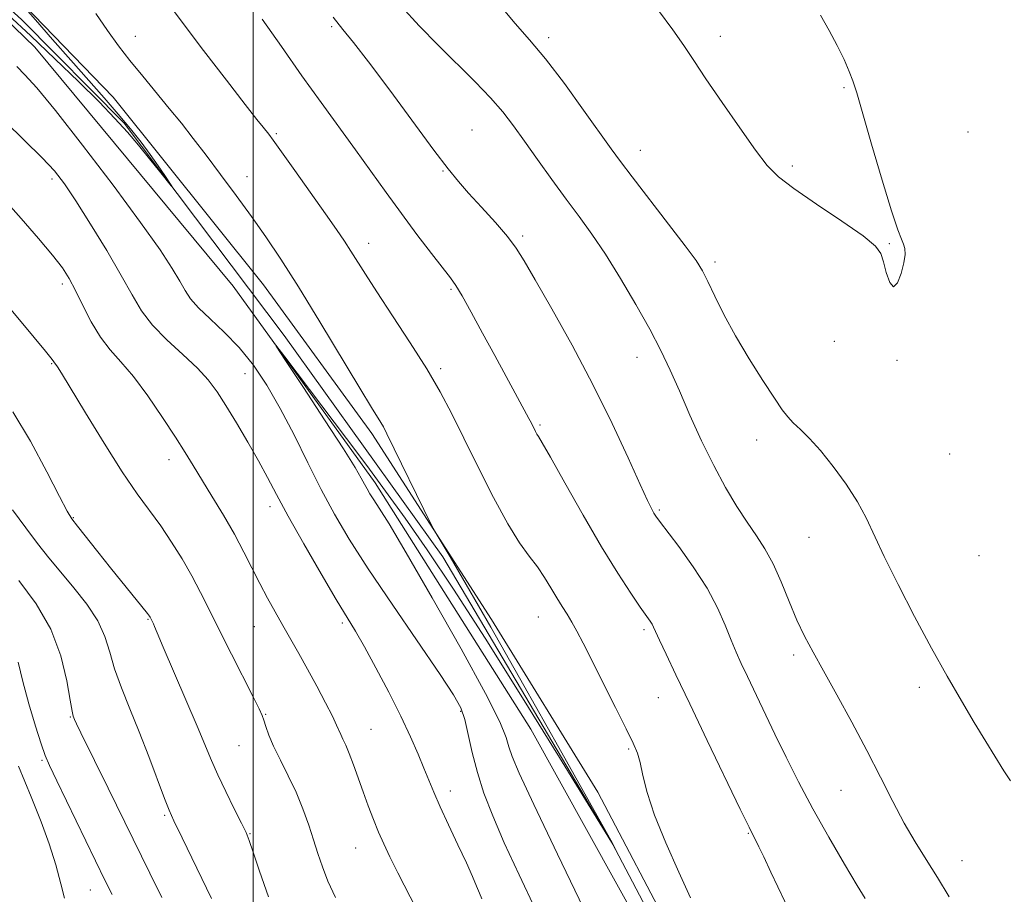
# Model space of a CAD drawing. Extents: x 2134800 to 2137700, y 362300 to 365200.
# Drawn here: x 2135452 to 2135653, y 363627 to 363806 of the extents above; entities that cross this region are included whole.
import ezdxf

# ---------------------------------------------------------------- set-up
doc = ezdxf.new("R2010")
doc.units = 0
doc.header["$MEASUREMENT"] = 0
for name, color, linetype, lineweight in [('32000', 7, 'Continuous', 0), ('DTM HARD BREAKLINE', 7, 'Continuous', 0), ('DTM SPOT ELEVATION', 2, 'Continuous', 13), ('INDEX CONTOUR', 41, 'Continuous', 13), ('INTERMEDIATE CONTOUR', 44, 'Continuous', 0)]:
    doc.layers.add(name, color=color, linetype=linetype, lineweight=lineweight)

msp = doc.modelspace()

# ---------------------------------------------------------------- linework, layer by layer
at = {"layer": '32000', "flags": 128}
msp.add_lwpolyline([(2135500, 362500), (2135500, 365000)], dxfattribs=at)
at = {"layer": 'DTM HARD BREAKLINE'}
for points in [[(2135000, 364225.861, 1236.942), (2135033.52, 364193.06, 1237.5), (2135076.85, 364151.59, 1238.28), (2135122.03, 364108.07, 1239.08), (2135172.28, 364059.04, 1239.55), (2135214.01, 364018.51, 1239.73), (2135265.09, 363971.07, 1240.7), (2135296.78, 363942.51, 1241.48), (2135336.74, 363909.8, 1242.03), (2135372.11, 363880.58, 1242.3), (2135416.82, 363843.9, 1242.1), (2135445.05, 363817.1, 1241.78), (2135471.4, 363789.89, 1242.78), (2135502.09, 363751.61, 1243.05), (2135524.17, 363721.31, 1243.6), (2135548.65, 363683.32, 1244.38), (2135570.31, 363648.07, 1245.05), (2135586.19, 363617.93, 1245.25), (2135608.56, 363576.99, 1245.65), (2135632.96, 363526.98, 1246.2), (2135649.63, 363495.2, 1246.72), (2135682.76, 363445.69, 1246.72), (2135722.22, 363395.64, 1247.05)], [(2135000, 364222.048, 1236.158), (2135009.15, 364212.98, 1236.34), (2135040.04, 364181.3, 1236.59), (2135075.95, 364147.51, 1237.22), (2135111.01, 364113.7, 1237.59), (2135168.41, 364058.2, 1238.07), (2135204.72, 364022.34, 1238.17), (2135239.12, 363991.69, 1238.84), (2135268.5, 363963.64, 1239.69), (2135308.67, 363929.79, 1240.32), (2135330.12, 363910.76, 1240.49), (2135352.65, 363893.2, 1240.82), (2135400.94, 363853.26, 1241.09), (2135429.2, 363827.14, 1241.02), (2135452.76, 363805.7, 1241.02), (2135473.63, 363784.59, 1241.74), (2135506.28, 363741.26, 1242.59), (2135538.7, 363696.09, 1243.22), (2135573.27, 363637.7, 1243.99), (2135598.94, 363588.79, 1244.29), (2135618.22, 363551.71, 1244.59), (2135631.02, 363525.12, 1244.72), (2135650.92, 363487.81, 1244.97), (2135670.72, 363457.31, 1245.34)], [(2135713.16, 363393.31, 1247.02), (2135669.57, 363452.66, 1247.42), (2135646.26, 363490.54, 1247.32), (2135620.23, 363539.44, 1246.59), (2135592.12, 363597.08, 1246.32), (2135556.62, 363660.94, 1245.39), (2135524.85, 363711.22, 1244.49), (2135495.91, 363751.33, 1243.82), (2135455.39, 363800.14, 1243.12), (2135415.64, 363838.63, 1242.67), (2135368.46, 363877.24, 1242.67), (2135310.09, 363923.85, 1241.87), (2135270.86, 363959.91, 1241.17), (2135232.77, 363993.18, 1240.49), (2135154.74, 364069.07, 1239.42), (2135103.89, 364117.74, 1239.14), (2135031.31, 364187.5, 1237.54), (2135000, 364219.049, 1237.04)]]:
    msp.add_polyline3d(points, dxfattribs=at)
at = {"layer": 'DTM SPOT ELEVATION'}
for p in [(2135516.03, 363804.3, 1249.8), (2135475.96, 363802.35, 1244.7), (2135560.29, 363802.09, 1254.4), (2135595.31, 363802.31, 1256.5), (2135620.59, 363791.85, 1256.1), (2135504.69, 363782.49, 1246.2), (2135544.61, 363783.22, 1250.9), (2135645.85, 363782.78, 1255.1), (2135579.02, 363779.06, 1254.7), (2135609.99, 363775.9, 1256.3), (2135498.75, 363773.67, 1244.6), (2135538.72, 363774.85, 1249.9), (2135458.95, 363773.25, 1239.6), (2135555.01, 363761.6, 1250.3), (2135523.54, 363760.07, 1246.6), (2135629.78, 363760.02, 1256.1), (2135594.24, 363756.31, 1254.4), (2135461.01, 363751.8, 1237.6), (2135540.37, 363750.7, 1247.8), (2135618.62, 363740.1, 1255.3), (2135458.89, 363735.56, 1235.9), (2135578.33, 363736.84, 1251.3), (2135631.37, 363736.24, 1255.9), (2135498.3, 363733.5, 1241.1), (2135538.26, 363734.53, 1246.3), (2135558.49, 363723.01, 1248.2), (2135602.71, 363719.97, 1253.4), (2135642.11, 363717.12, 1255.3), (2135482.78, 363715.95, 1237.4), (2135503.39, 363706.34, 1239.5), (2135582.87, 363705.67, 1250.2), (2135463.28, 363704.12, 1234.1), (2135613.42, 363700.09, 1253.2), (2135648.09, 363696.35, 1255.2), (2135478.53, 363683.37, 1233.9), (2135558.15, 363683.83, 1245.2), (2135500.24, 363681.89, 1237.2), (2135518.21, 363682.59, 1239.7), (2135579.72, 363681.25, 1247.7), (2135610.29, 363676.09, 1251.6), (2135635.91, 363669.47, 1253.6), (2135582.66, 363667.37, 1247.2), (2135462.7, 363663.45, 1229.9), (2135502.52, 363663.98, 1236.1), (2135542.36, 363664.56, 1241.8), (2135524.02, 363660.91, 1238.9), (2135497.1, 363657.57, 1235.1), (2135576.59, 363656.91, 1245.8), (2135456.89, 363654.61, 1227.8), (2135540.25, 363648.34, 1240.5), (2135619.96, 363648.48, 1251.1), (2135481.93, 363643.37, 1231.8), (2135499.34, 363639.62, 1234.1), (2135601.02, 363639.7, 1247.9), (2135520.9, 363636.73, 1237.2), (2135644.65, 363634.09, 1252.8), (2135466.77, 363628.11, 1227.2)]:
    msp.add_point(p, dxfattribs=at)
at = {"layer": 'INDEX CONTOUR'}
for points in [[(2135516.28, 363806.225, 1250), (2135518.256, 363803.759, 1250), (2135520.452, 363801.053, 1250), (2135523.524, 363797.107, 1250), (2135527.845, 363791.339, 1250), (2135536.876, 363779.125, 1250), (2135539.792, 363775.279, 1250), (2135541.886, 363772.698, 1250), (2135543.955, 363770.355, 1250), (2135546.573, 363767.482, 1250), (2135549.404, 363764.344, 1250), (2135551.885, 363761.465, 1250), (2135553.675, 363759.109, 1250), (2135555.31, 363756.503, 1250), (2135557.549, 363752.613, 1250), (2135560.921, 363746.718, 1250), (2135565.05, 363739.33, 1250), (2135569.33, 363731.275, 1250), (2135573.227, 363723.361, 1250), (2135576.49, 363716.33, 1250), (2135578.937, 363710.909, 1250), (2135580.468, 363707.583, 1250), (2135581.308, 363705.871, 1250), (2135581.762, 363705.051, 1250), (2135582.156, 363704.428, 1250), (2135582.884, 363703.419, 1250), (2135586.821, 363698.209, 1250), (2135589.787, 363694.089, 1250), (2135592.603, 363689.74, 1250), (2135594.757, 363685.704, 1250), (2135596.321, 363682.148, 1250), (2135597.508, 363679.146, 1250), (2135598.531, 363676.678, 1250), (2135599.577, 363674.357, 1250), (2135600.833, 363671.706, 1250), (2135606.47, 363659.966, 1250), (2135608.753, 363655.247, 1250), (2135611.283, 363650.19, 1250), (2135614.179, 363644.713, 1250), (2135617.449, 363638.887, 1250), (2135620.657, 363633.384, 1250), (2135623.255, 363629.026, 1250), (2135624.846, 363626.394, 1250)], [(2135449.488, 363784.823, 1240), (2135456.911, 363777.547, 1240), (2135459.414, 363774.873, 1240), (2135461.491, 363772.217, 1240), (2135463.806, 363768.769, 1240), (2135466.81, 363764.014, 1240), (2135470.102, 363758.623, 1240), (2135473.069, 363753.562, 1240), (2135475.303, 363749.551, 1240), (2135477.221, 363746.334, 1240), (2135479.443, 363743.408, 1240), (2135482.385, 363740.393, 1240), (2135485.641, 363737.391, 1240), (2135488.599, 363734.625, 1240), (2135490.827, 363732.207, 1240), (2135492.611, 363729.807, 1240), (2135494.418, 363726.982, 1240), (2135496.58, 363723.446, 1240), (2135498.906, 363719.534, 1240), (2135501.071, 363715.737, 1240), (2135502.888, 363712.342, 1240), (2135504.728, 363708.815, 1240), (2135507.098, 363704.421, 1240), (2135510.302, 363698.745, 1240), (2135513.825, 363692.669, 1240), (2135516.951, 363687.396, 1240), (2135520.897, 363680.923, 1240), (2135522.707, 363677.789, 1240), (2135525.044, 363673.496, 1240), (2135527.657, 363668.499, 1240), (2135530.124, 363663.577, 1240), (2135532.112, 363659.359, 1240), (2135533.644, 363655.872, 1240), (2135534.835, 363652.991, 1240), (2135535.82, 363650.533, 1240), (2135536.832, 363648.073, 1240), (2135538.129, 363645.128, 1240), (2135539.862, 363641.405, 1240), (2135541.77, 363637.378, 1240), (2135543.489, 363633.709, 1240), (2135544.739, 363630.914, 1240), (2135545.583, 363628.914, 1240), (2135546.169, 363627.482, 1240), (2135546.658, 363626.346, 1240)], [(2135452.167, 363691.298, 1230), (2135455.705, 363686.52, 1230), (2135458.674, 363681.382, 1230), (2135460.716, 363675.934, 1230), (2135461.961, 363670.828, 1230), (2135462.666, 363666.867, 1230), (2135463.057, 363664.607, 1230), (2135463.261, 363663.632, 1230), (2135463.376, 363663.281, 1230), (2135463.523, 363662.926, 1230), (2135463.922, 363662.063, 1230), (2135464.812, 363660.223, 1230), (2135470.393, 363648.917, 1230), (2135478.88, 363631.541, 1230), (2135481.317, 363626.599, 1230)]]:
    msp.add_polyline3d(points, dxfattribs=at)
at = {"layer": 'INTERMEDIATE CONTOUR'}
for points in [[(2135451.433, 363810.442, 1242), (2135455.537, 363805.693, 1242), (2135459.001, 363801.708, 1242), (2135462.746, 363797.436, 1242), (2135469.563, 363789.749, 1242), (2135472.451, 363786.434, 1242), (2135474.946, 363783.452, 1242), (2135477.095, 363780.745, 1242), (2135478.967, 363778.238, 1242), (2135480.606, 363775.907, 1242), (2135481.945, 363773.911, 1242), (2135483.358, 363771.724, 1242), (2135483.235, 363771.827, 1242), (2135480.867, 363774.805, 1242), (2135478.82, 363777.357, 1242), (2135476.578, 363780.098, 1242), (2135474.328, 363782.748, 1242), (2135471.78, 363785.565, 1242), (2135468.529, 363788.936, 1242), (2135464.321, 363793.109, 1242), (2135459.508, 363797.758, 1242), (2135454.594, 363802.414, 1242), (2135449.931, 363806.761, 1242)], [(2135481.382, 363810.769, 1246), (2135485.266, 363805.511, 1246), (2135489.875, 363799.415, 1246), (2135494.522, 363793.361, 1246), (2135498.351, 363788.422, 1246), (2135500.74, 363785.377, 1246), (2135501.989, 363783.816, 1246), (2135503.179, 363782.348, 1246), (2135504.083, 363781.128, 1246), (2135505.773, 363778.77, 1246), (2135508.489, 363774.939, 1246), (2135514.712, 363766.105, 1246), (2135516.961, 363762.888, 1246), (2135518.59, 363760.509, 1246), (2135519.905, 363758.505, 1246), (2135522.873, 363753.782, 1246), (2135525.212, 363750.162, 1246), (2135528.42, 363745.312, 1246), (2135532.031, 363739.815, 1246), (2135535.42, 363734.46, 1246), (2135538.144, 363729.785, 1246), (2135540.5, 363725.318, 1246), (2135542.97, 363720.333, 1246), (2135545.89, 363714.396, 1246), (2135549.011, 363708.23, 1246), (2135551.935, 363702.847, 1246), (2135554.356, 363698.986, 1246), (2135556.325, 363696.282, 1246), (2135557.982, 363694.098, 1246), (2135559.446, 363691.923, 1246), (2135560.762, 363689.766, 1246), (2135561.952, 363687.763, 1246), (2135563.042, 363686.006, 1246), (2135564.062, 363684.39, 1246), (2135565.045, 363682.765, 1246), (2135566.058, 363680.933, 1246), (2135567.313, 363678.51, 1246), (2135573.933, 363665.38, 1246), (2135576.117, 363661.022, 1246), (2135577.547, 363658.093, 1246), (2135578.389, 363656.074, 1246), (2135578.945, 363654.128, 1246), (2135579.519, 363651.533, 1246), (2135580.41, 363648.015, 1246), (2135581.915, 363643.414, 1246), (2135584.191, 363637.754, 1246), (2135586.824, 363631.808, 1246), (2135589.26, 363626.529, 1246)], [(2135530.253, 363808.389, 1252), (2135533.872, 363804.503, 1252), (2135537.759, 363800.5, 1252), (2135545.281, 363793.048, 1252), (2135548.415, 363789.808, 1252), (2135550.912, 363786.927, 1252), (2135553.083, 363784.096, 1252), (2135555.351, 363780.927, 1252), (2135558.024, 363777.166, 1252), (2135560.942, 363773.096, 1252), (2135563.832, 363769.134, 1252), (2135566.504, 363765.543, 1252), (2135569.11, 363761.96, 1252), (2135571.886, 363757.868, 1252), (2135574.968, 363752.944, 1252), (2135578.094, 363747.639, 1252), (2135580.904, 363742.595, 1252), (2135583.151, 363738.253, 1252), (2135585.058, 363734.237, 1252), (2135586.963, 363729.969, 1252), (2135589.129, 363725.051, 1252), (2135591.504, 363719.804, 1252), (2135593.963, 363714.732, 1252), (2135596.386, 363710.249, 1252), (2135598.694, 363706.406, 1252), (2135600.816, 363703.164, 1252), (2135602.71, 363700.411, 1252), (2135604.437, 363697.752, 1252), (2135606.09, 363694.722, 1252), (2135607.738, 363691.017, 1252), (2135609.372, 363686.997, 1252), (2135610.962, 363683.184, 1252), (2135612.524, 363679.902, 1252), (2135614.256, 363676.685, 1252), (2135616.405, 363672.865, 1252), (2135619.119, 363667.982, 1252), (2135622.163, 363662.385, 1252), (2135625.209, 363656.629, 1252), (2135627.993, 363651.188, 1252), (2135630.52, 363646.22, 1252), (2135632.863, 363641.8, 1252), (2135635.099, 363637.935, 1252), (2135637.32, 363634.346, 1252), (2135639.625, 363630.683, 1252), (2135642.054, 363626.722, 1252)], [(2135550.336, 363808.716, 1254), (2135553.439, 363804.979, 1254), (2135556.392, 363801.623, 1254), (2135559.654, 363797.719, 1254), (2135563.496, 363792.677, 1254), (2135567.42, 363787.265, 1254), (2135573.023, 363779.365, 1254), (2135574.915, 363776.78, 1254), (2135577.316, 363773.63, 1254), (2135584.757, 363764.025, 1254), (2135588.173, 363759.564, 1254), (2135590.363, 363756.572, 1254), (2135591.694, 363754.464, 1254), (2135592.798, 363752.299, 1254), (2135594.211, 363749.324, 1254), (2135596.067, 363745.557, 1254), (2135598.406, 363741.203, 1254), (2135601.176, 363736.536, 1254), (2135603.987, 363732.096, 1254), (2135606.359, 363728.493, 1254), (2135607.968, 363726.137, 1254), (2135609.103, 363724.656, 1254), (2135610.207, 363723.483, 1254), (2135611.649, 363722.11, 1254), (2135613.5, 363720.277, 1254), (2135615.758, 363717.789, 1254), (2135618.359, 363714.554, 1254), (2135620.997, 363710.917, 1254), (2135623.306, 363707.329, 1254), (2135625.074, 363704.05, 1254), (2135628.743, 363696.191, 1254), (2135631.589, 363690.462, 1254), (2135634.966, 363683.955, 1254), (2135638.434, 363677.492, 1254), (2135641.635, 363671.738, 1254), (2135644.525, 363666.724, 1254), (2135647.139, 363662.324, 1254), (2135649.494, 363658.443, 1254), (2135653.184, 363652.46, 1254), (2135654.55, 363650.394, 1254)], [(2135582.692, 363807.574, 1256), (2135585.622, 363803.671, 1256), (2135587.902, 363800.461, 1256), (2135589.937, 363797.4, 1256), (2135592.383, 363793.693, 1256), (2135595.662, 363788.856, 1256), (2135599.279, 363783.64, 1256), (2135602.503, 363779.105, 1256), (2135604.896, 363775.98, 1256), (2135607.167, 363773.672, 1256), (2135610.314, 363771.254, 1256), (2135614.944, 363768.078, 1256), (2135620.102, 363764.609, 1256), (2135624.441, 363761.591, 1256), (2135626.968, 363759.531, 1256), (2135628.107, 363758.001, 1256), (2135628.634, 363756.342, 1256), (2135629.192, 363754.158, 1256), (2135629.881, 363752.128, 1256), (2135630.665, 363751.196, 1256), (2135631.493, 363751.999, 1256), (2135632.245, 363753.941, 1256), (2135632.785, 363756.114, 1256), (2135633.012, 363757.798, 1256), (2135632.966, 363759.007, 1256), (2135632.72, 363759.941, 1256), (2135632.303, 363760.932, 1256), (2135631.553, 363762.849, 1256), (2135630.262, 363766.697, 1256), (2135628.342, 363772.992, 1256), (2135626.195, 363780.301, 1256), (2135623.158, 363790.795, 1256), (2135622.39, 363793.23, 1256), (2135621.637, 363795.178, 1256), (2135620.577, 363797.577, 1256), (2135619.198, 363800.437, 1256), (2135617.566, 363803.537, 1256), (2135615.78, 363806.661, 1256)], [(2135467.848, 363807.001, 1244), (2135470.278, 363803.508, 1244), (2135472.515, 363800.419, 1244), (2135474.836, 363797.394, 1244), (2135477.434, 363794.18, 1244), (2135482.855, 363787.638, 1244), (2135485.327, 363784.586, 1244), (2135487.755, 363781.497, 1244), (2135490.375, 363778.075, 1244), (2135493.345, 363774.125, 1244), (2135496.506, 363769.854, 1244), (2135499.623, 363765.569, 1244), (2135502.566, 363761.409, 1244), (2135505.637, 363756.845, 1244), (2135509.242, 363751.184, 1244), (2135513.58, 363744.094, 1244), (2135521.739, 363730.509, 1244), (2135524.106, 363726.611, 1244), (2135526.045, 363723.502, 1244), (2135526.547, 363722.624, 1244), (2135527.276, 363721.19, 1244), (2135536.305, 363702.709, 1244), (2135537.093, 363701.242, 1244), (2135540.155, 363696.134, 1244), (2135543.473, 363690.495, 1244), (2135548.487, 363681.785, 1244), (2135555.226, 363669.891, 1244), (2135562.355, 363657.218, 1244), (2135573.289, 363637.688, 1244), (2135574.082, 363636.152, 1244), (2135573.447, 363637.34, 1244), (2135573.141, 363637.863, 1244), (2135571.848, 363639.98, 1244), (2135562.522, 363655.151, 1244), (2135554.951, 363667.37, 1244), (2135547.318, 363679.512, 1244), (2135540.834, 363689.544, 1244), (2135535.495, 363697.515, 1244), (2135530.996, 363703.992, 1244), (2135527.015, 363709.548, 1244), (2135523.16, 363714.783, 1244), (2135519.02, 363720.301, 1244), (2135506.414, 363736.956, 1244), (2135504.601, 363739.327, 1244), (2135504.642, 363739.131, 1244), (2135506.573, 363736.202, 1244), (2135510.22, 363730.698, 1244), (2135514.573, 363724.091, 1244), (2135518.413, 363718.176, 1244), (2135520.817, 363714.322, 1244), (2135522.055, 363712.174, 1244), (2135522.692, 363710.949, 1244), (2135523.219, 363709.967, 1244), (2135523.813, 363708.961, 1244), (2135524.578, 363707.771, 1244), (2135525.699, 363706.065, 1244), (2135527.713, 363702.839, 1244), (2135531.238, 363696.919, 1244), (2135536.537, 363687.76, 1244), (2135542.435, 363677.334, 1244), (2135547.4, 363668.241, 1244), (2135550.299, 363662.427, 1244), (2135551.596, 363659.228, 1244), (2135552.155, 363657.326, 1244), (2135552.811, 363655.377, 1244), (2135554.281, 363651.943, 1244), (2135557.254, 363645.557, 1244), (2135562.076, 363635.467, 1244), (2135576.315, 363605.933, 1244)], [(2135501.846, 363805.842, 1248), (2135505.73, 363800.224, 1248), (2135509.889, 363794.298, 1248), (2135513.835, 363788.802, 1248), (2135520.887, 363779.138, 1248), (2135527.129, 363770.453, 1248), (2135530.23, 363766.189, 1248), (2135533.41, 363761.922, 1248), (2135536.371, 363758.029, 1248), (2135540.256, 363753.03, 1248), (2135541.367, 363751.465, 1248), (2135542.635, 363749.357, 1248), (2135544.489, 363746.023, 1248), (2135546.794, 363741.782, 1248), (2135549.27, 363737.202, 1248), (2135556.264, 363724.35, 1248), (2135556.763, 363723.4, 1248), (2135557.627, 363721.668, 1248), (2135557.894, 363721.177, 1248), (2135558.196, 363720.68, 1248), (2135558.944, 363719.41, 1248), (2135560.64, 363716.431, 1248), (2135563.586, 363711.187, 1248), (2135567.297, 363704.641, 1248), (2135571.09, 363698.137, 1248), (2135574.386, 363692.777, 1248), (2135577.035, 363688.71, 1248), (2135578.991, 363685.843, 1248), (2135580.984, 363682.997, 1248), (2135581.4, 363682.357, 1248), (2135581.714, 363681.762, 1248), (2135582.921, 363679.108, 1248), (2135584.245, 363676.265, 1248), (2135586.255, 363672.013, 1248), (2135589.07, 363666.108, 1248), (2135592.655, 363658.624, 1248), (2135599.395, 363644.628, 1248), (2135601.176, 363640.976, 1248), (2135603.19, 363636.955, 1248), (2135604.18, 363634.908, 1248), (2135605.659, 363631.799, 1248), (2135609.885, 363622.818, 1248)], [(2135451.777, 363796.204, 1242), (2135453.408, 363794.463, 1242), (2135455.803, 363791.795, 1242), (2135459.61, 363787.203, 1242), (2135465.144, 363780.152, 1242), (2135471.394, 363771.949, 1242), (2135477.017, 363764.364, 1242), (2135480.979, 363758.774, 1242), (2135483.481, 363754.98, 1242), (2135485.028, 363752.393, 1242), (2135486.12, 363750.46, 1242), (2135487.225, 363748.77, 1242), (2135488.803, 363746.949, 1242), (2135491.173, 363744.691, 1242), (2135494.08, 363741.967, 1242), (2135497.131, 363738.815, 1242), (2135500.016, 363735.245, 1242), (2135502.769, 363731.157, 1242), (2135505.508, 363726.421, 1242), (2135508.317, 363721.013, 1242), (2135511.141, 363715.322, 1242), (2135513.885, 363709.844, 1242), (2135516.561, 363704.851, 1242), (2135519.582, 363699.742, 1242), (2135523.465, 363693.694, 1242), (2135528.456, 363686.27, 1242), (2135538.131, 363672.135, 1242), (2135540.89, 363667.97, 1242), (2135542.348, 363665.315, 1242), (2135543.158, 363662.945, 1242), (2135543.878, 363659.885, 1242), (2135544.702, 363656.18, 1242), (2135545.732, 363652.126, 1242), (2135547.074, 363647.904, 1242), (2135548.861, 363643.244, 1242), (2135551.233, 363637.759, 1242), (2135554.244, 363631.233, 1242), (2135557.619, 363624.13, 1242)], [(2135448.867, 363769.394, 1238), (2135452.612, 363765.155, 1238), (2135456.139, 363761.097, 1238), (2135459.037, 363757.649, 1238), (2135461.038, 363755.064, 1238), (2135462.449, 363752.887, 1238), (2135463.72, 363750.485, 1238), (2135465.214, 363747.423, 1238), (2135466.938, 363744.05, 1238), (2135468.814, 363740.911, 1238), (2135470.798, 363738.349, 1238), (2135472.993, 363735.903, 1238), (2135475.537, 363732.908, 1238), (2135478.476, 363728.942, 1238), (2135481.475, 363724.55, 1238), (2135484.11, 363720.519, 1238), (2135486.098, 363717.397, 1238), (2135487.732, 363714.765, 1238), (2135491.566, 363708.519, 1238), (2135493.902, 363704.64, 1238), (2135496.155, 363700.725, 1238), (2135498.095, 363697.092, 1238), (2135501.344, 363690.646, 1238), (2135502.891, 363687.709, 1238), (2135504.447, 363684.882, 1238), (2135506.016, 363682.109, 1238), (2135509.272, 363676.395, 1238), (2135511.051, 363673.203, 1238), (2135512.942, 363669.719, 1238), (2135514.731, 363666.343, 1238), (2135516.147, 363663.585, 1238), (2135517.01, 363661.796, 1238), (2135517.846, 363659.882, 1238), (2135518.294, 363658.947, 1238), (2135518.878, 363657.699, 1238), (2135519.597, 363655.983, 1238), (2135520.447, 363653.706, 1238), (2135522.409, 363648.15, 1238), (2135523.453, 363645.281, 1238), (2135524.508, 363642.517, 1238), (2135525.557, 363639.938, 1238), (2135526.62, 363637.53, 1238), (2135527.868, 363634.923, 1238), (2135529.509, 363631.653, 1238), (2135535.801, 363619.344, 1238)], [(2135449.526, 363747.801, 1236), (2135452.951, 363743.645, 1236), (2135457.632, 363738.067, 1236), (2135458.719, 363736.726, 1236), (2135459.189, 363736.094, 1236), (2135459.455, 363735.699, 1236), (2135459.739, 363735.349, 1236), (2135460.034, 363734.911, 1236), (2135460.859, 363733.58, 1236), (2135465.763, 363725.484, 1236), (2135469.546, 363719.325, 1236), (2135473.265, 363713.483, 1236), (2135476.331, 363708.998, 1236), (2135481.113, 363702.431, 1236), (2135483.333, 363699.138, 1236), (2135485.484, 363695.679, 1236), (2135487.473, 363692.214, 1236), (2135489.266, 363688.817, 1236), (2135491.06, 363685.226, 1236), (2135493.111, 363681.093, 1236), (2135495.548, 363676.276, 1236), (2135500.007, 363667.535, 1236), (2135501.197, 363665.125, 1236), (2135501.789, 363663.775, 1236), (2135502.136, 363662.763, 1236), (2135502.55, 363661.476, 1236), (2135503.187, 363659.736, 1236), (2135504.165, 363657.472, 1236), (2135505.544, 363654.66, 1236), (2135507.149, 363651.458, 1236), (2135508.744, 363648.066, 1236), (2135510.141, 363644.672, 1236), (2135511.325, 363641.398, 1236), (2135512.325, 363638.353, 1236), (2135513.201, 363635.581, 1236), (2135514.113, 363632.871, 1236), (2135515.253, 363629.952, 1236), (2135516.763, 363626.611, 1236)], [(2135450.901, 363725.729, 1234), (2135454.508, 363719.718, 1234), (2135457.875, 363713.487, 1234), (2135460.486, 363708.419, 1234), (2135462.028, 363705.464, 1234), (2135463.002, 363703.851, 1234), (2135464.115, 363702.374, 1234), (2135468.251, 363697.135, 1234), (2135470.853, 363693.876, 1234), (2135478.392, 363684.568, 1234), (2135478.815, 363684.012, 1234), (2135478.956, 363683.791, 1234), (2135479.479, 363682.744, 1234), (2135479.625, 363682.417, 1234), (2135479.831, 363681.914, 1234), (2135480.384, 363680.596, 1234), (2135481.626, 363677.697, 1234), (2135486.26, 363666.963, 1234), (2135488.569, 363661.552, 1234), (2135491.47, 363654.581, 1234), (2135492.763, 363651.657, 1234), (2135494.4, 363648.209, 1234), (2135496.137, 363644.673, 1234), (2135497.595, 363641.748, 1234), (2135498.524, 363639.844, 1234), (2135499.189, 363638.222, 1234), (2135499.986, 363635.851, 1234), (2135501.249, 363631.952, 1234), (2135503.077, 363626.737, 1234)], [(2135450.895, 363705.69, 1232), (2135453.593, 363702.015, 1232), (2135456.001, 363698.832, 1232), (2135458.281, 363695.944, 1232), (2135460.697, 363693.017, 1232), (2135463.399, 363689.809, 1232), (2135466.068, 363686.428, 1232), (2135468.267, 363683.072, 1232), (2135469.71, 363679.869, 1232), (2135470.705, 363676.666, 1232), (2135471.71, 363673.241, 1232), (2135473.083, 363669.408, 1232), (2135474.791, 363665.13, 1232), (2135476.705, 363660.407, 1232), (2135478.676, 363655.359, 1232), (2135481.906, 363646.84, 1232), (2135482.844, 363644.451, 1232), (2135483.817, 363642.282, 1232), (2135485.491, 363638.81, 1232), (2135491.483, 363626.432, 1232)], [(2135452.027, 363674.656, 1228), (2135452.975, 363670.679, 1228), (2135454.218, 363666.112, 1228), (2135455.563, 363661.599, 1228), (2135456.716, 363657.943, 1228), (2135457.526, 363655.587, 1228), (2135458.404, 363653.528, 1228), (2135459.903, 363650.401, 1228), (2135469.789, 363630.01, 1228), (2135471.186, 363627.205, 1228)], [(2135452.104, 363653.424, 1226), (2135454.674, 363647.136, 1226), (2135456.727, 363642.067, 1226), (2135458.378, 363637.585, 1226), (2135459.719, 363633.248, 1226), (2135460.751, 363629.375, 1226), (2135461.455, 363626.475, 1226)]]:
    msp.add_polyline3d(points, dxfattribs=at)

doc.saveas('drawing.dxf')
